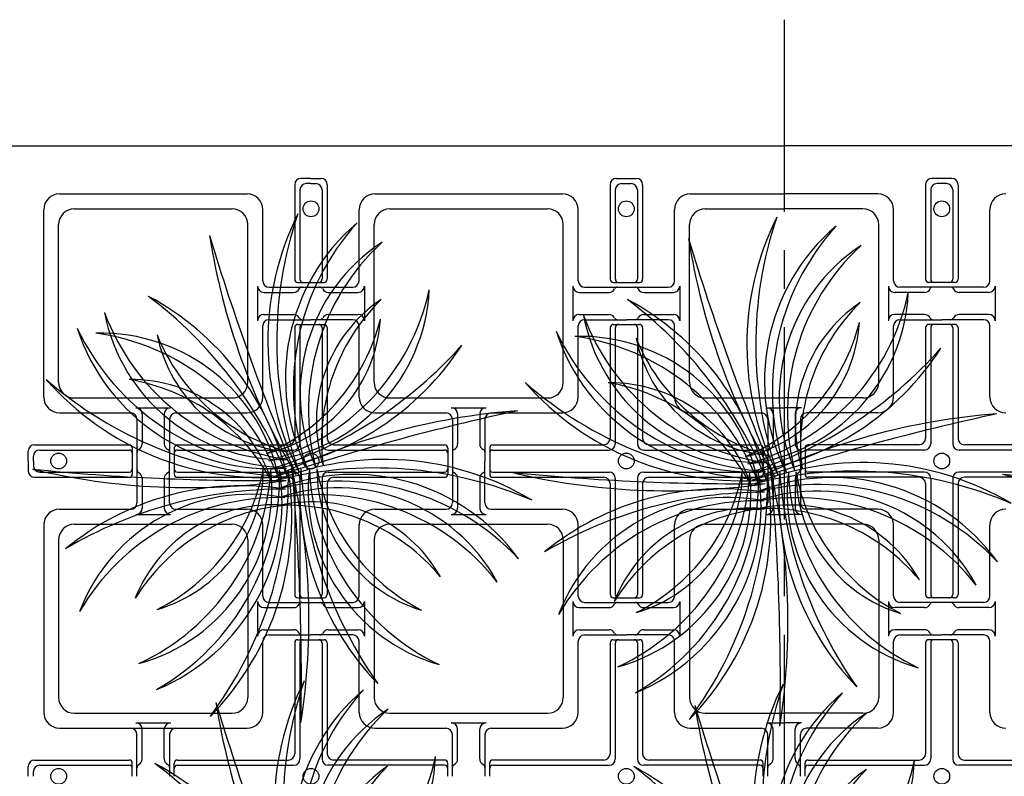
# Model space of a CAD drawing. Extents: x -610 to 2028, y -1058 to 423.
# Drawn here: x 927 to 1024, y -56 to 19 of the extents above; entities that cross this region are included whole.
import ezdxf

# ---------------------------------------------------------------- set-up
doc = ezdxf.new("R2010")
doc.units = 0
doc.header["$LTSCALE"] = 15.24
doc.header["$MEASUREMENT"] = 0
doc.linetypes.add('CENTER', pattern=[2, 1.25, -0.25, 0.25, -0.25])
doc.layers.add('___', color=7, linetype='CONTINUOUS')
doc.layers.add('B-20', color=7, linetype='CONTINUOUS')

msp = doc.modelspace()

# ---------------------------------------------------------------- linework, layer by layer
at = {"layer": '___', "color": 2}
for centre, radius, start, end in [((979.981, -13.372), 28.573, 153.66531, 206.91848), ((991.533, -13.314), 39.244, 161.24671, 199.33708), ((973.328, -16.948), 20.174, 130.41784, 206.81934), ((978.274, -17.943), 24.34, 137.7834, 199.45378), ((1027.441, -13.685), 28.573, 153.66531, 206.91848), ((1038.994, -13.626), 39.244, 161.24671, 199.33708), ((1020.788, -17.26), 20.174, 130.41784, 206.81934), ((1025.735, -18.256), 24.34, 137.7834, 199.45378), ((1163.341, 62.304), 227.238, 196.6549, 203.00577), ((1011.349, 7.493), 66.519, 188.92232, 210.73835), ((972.609, -18.534), 17.995, 123.33021, 203.78624), ((978.076, -20.147), 22.648, 132.68377, 194.43268), ((1210.801, 61.992), 227.238, 196.6549, 203.00577), ((1058.81, 7.181), 66.519, 188.92232, 210.73835), ((1020.07, -18.847), 17.995, 123.33021, 203.78624), ((1025.536, -20.46), 22.648, 132.68377, 194.43268), ((949.432, -7.278), 17.995, 276.60082, 357.05685), ((945.276, -3.379), 22.648, 285.95439, 347.70329), ((996.893, -7.591), 17.995, 276.60082, 357.05685), ((992.736, -3.691), 22.648, 285.95439, 347.70329), ((926.572, -33.124), 27.527, 13.35724, 61.79314), ((914.042, -42.764), 42.444, 22.14626, 53.00413), ((970.846, -21.275), 14.63, 124.107, 197.22931), ((976.434, -23.236), 19.705, 134.42065, 186.91566), ((974.033, -33.436), 27.527, 13.35724, 61.79314), ((961.503, -43.077), 42.444, 22.14626, 53.00413), ((1018.306, -21.588), 14.63, 124.107, 197.22931), ((1023.895, -23.548), 19.705, 134.42065, 186.91566), ((952.889, -7.035), 17.995, 190.93583, 271.39186), ((956.463, -2.596), 22.648, 200.28939, 262.0383), ((947.96, -10.186), 14.63, 283.15775, 356.28007), ((943.442, -6.357), 19.705, 293.47141, 345.96641), ((1000.35, -7.348), 17.995, 190.93583, 271.39186), ((1003.924, -2.908), 22.648, 200.28939, 262.0383), ((995.421, -10.499), 14.63, 283.15775, 356.28007), ((990.902, -6.67), 19.705, 293.47141, 345.96641), ((951.696, -5.767), 20.174, 198.02346, 274.42496), ((954.502, -1.572), 24.34, 205.38902, 267.05941), ((934.882, -30.507), 17.995, 11.16547, 91.6215), ((931.325, -34.96), 22.648, 20.51903, 82.26794), ((954.752, -9.71), 14.63, 191.71262, 264.83493), ((958.694, -5.29), 19.705, 202.02628, 254.52128), ((999.157, -6.079), 20.174, 198.02346, 274.42496), ((1001.962, -1.885), 24.34, 205.38902, 267.05941), ((982.342, -30.819), 17.995, 11.16547, 91.6215), ((978.786, -35.273), 22.648, 20.51903, 82.26794), ((1002.212, -10.023), 14.63, 191.71262, 264.83493), ((1006.154, -5.603), 19.705, 202.02628, 254.52128), ((947.485, 1.213), 27.527, 278.7926, 327.2285), ((938.872, 14.47), 42.444, 287.58162, 318.43948), ((994.946, 0.9), 27.527, 278.7926, 327.2285), ((986.333, 14.158), 42.444, 287.58162, 318.43948), ((950.925, 1.747), 28.573, 221.27094, 274.5241), ((955.272, 12.45), 39.244, 228.85233, 266.9427), ((937.898, -31.743), 14.63, 17.7224, 90.84471), ((934.44, -36.551), 19.705, 28.03605, 80.53105), ((998.386, 1.434), 28.573, 221.27094, 274.5241), ((1002.733, 12.138), 39.244, 228.85233, 266.9427), ((985.358, -32.055), 14.63, 17.7224, 90.84471), ((981.901, -36.864), 19.705, 28.03605, 80.53105), ((1023.767, -242.399), 227.238, 102.09025, 108.44113), ((981.226, -86.528), 66.519, 94.35767, 116.17371), ((1071.228, -242.712), 227.238, 102.09025, 108.44113), ((1028.687, -86.84), 66.519, 94.35767, 116.17371), ((962.923, -53.598), 28.573, 59.10067, 112.35383), ((1010.384, -53.91), 28.573, 59.10067, 112.35383), ((950.812, 200.11), 227.238, 264.26052, 270.61139), ((943.584, 38.699), 66.519, 256.52794, 278.34398), ((933.811, -27.93), 17.995, 285.50048, 5.95651), ((929.102, -24.721), 22.648, 294.85404, 356.60295), ((932.642, -29.22), 20.174, 292.58811, 8.98961), ((928.238, -26.758), 24.34, 299.95367, 1.62405), ((936.33, -25.861), 14.63, 286.27727, 359.39958), ((931.61, -22.283), 19.705, 296.59092, 349.08592), ((925.214, -30.587), 28.573, 315.83558, 9.08874), ((914.198, -27.105), 39.244, 323.41698, 1.50735), ((962.062, -65.119), 39.244, 66.68207, 104.77244), ((727.489, -46.486), 227.238, 358.82516, 5.17604), ((888.963, -40.845), 66.519, 351.09258, 12.90862), ((982.104, -28.137), 27.527, 175.52751, 223.96341), ((996.985, -22.796), 42.444, 184.31653, 215.17439), ((973.393, -28.084), 17.995, 173.33573, 253.79176), ((978.142, -24.933), 22.648, 182.68929, 244.4382), ((970.9, -25.984), 14.63, 179.89266, 253.01497), ((975.664, -22.465), 19.705, 190.20632, 242.70132), ((998.273, 199.797), 227.238, 264.26052, 270.61139), ((991.045, 38.386), 66.519, 256.52794, 278.34398), ((983.79, -26.173), 14.63, 286.27727, 359.39958), ((979.07, -22.596), 19.705, 296.59092, 349.08592), ((1009.523, -65.431), 39.244, 66.68207, 104.77244), ((774.949, -46.798), 227.238, 358.82516, 5.17604), ((936.423, -41.158), 66.519, 351.09258, 12.90862), ((1029.565, -28.45), 27.527, 175.52751, 223.96341), ((1044.445, -23.109), 42.444, 184.31653, 215.17439), ((1020.853, -28.397), 17.995, 173.33573, 253.79176), ((1025.603, -25.246), 22.648, 182.68929, 244.4382), ((1018.361, -26.297), 14.63, 179.89266, 253.01497), ((1023.124, -22.778), 19.705, 190.20632, 242.70132), ((959.889, -46.682), 20.174, 35.8532, 112.2547), ((958.502, -51.533), 24.34, 43.21876, 104.88914), ((981.272, -28.242), 17.995, 285.50048, 5.95651), ((976.562, -25.033), 22.648, 294.85404, 356.60295), ((980.102, -29.533), 20.174, 292.58811, 8.98961), ((975.698, -27.07), 24.34, 299.95367, 1.62405), ((972.674, -30.899), 28.573, 315.83558, 9.08874), ((961.658, -27.418), 39.244, 323.41698, 1.50735), ((1007.349, -46.994), 20.174, 35.8532, 112.2547), ((1046.915, 199.606), 227.238, 264.26052, 270.61139), ((1039.687, 38.195), 66.519, 256.52794, 278.34398), ((948.839, -55.159), 27.527, 80.96287, 129.39876), ((952.979, -70.417), 42.444, 89.75188, 120.60975), ((958.364, -45.839), 17.995, 28.76557, 109.2216), ((996.3, -55.471), 27.527, 80.96287, 129.39876), ((1000.44, -70.729), 42.444, 89.75188, 120.60975), ((1005.963, -51.846), 24.34, 43.21876, 104.88914), ((1005.825, -46.152), 17.995, 28.76557, 109.2216), ((949.585, -46.479), 17.995, 78.77109, 159.22712), ((952.348, -51.464), 22.648, 88.12465, 149.87356), ((956.321, -51.16), 22.648, 38.11913, 99.86804), ((955.772, -43.863), 14.63, 29.54236, 102.66467), ((997.046, -46.791), 17.995, 78.77109, 159.22712), ((999.809, -51.776), 22.648, 88.12465, 149.87356), ((1003.782, -51.472), 22.648, 38.11913, 99.86804), ((951.877, -44.161), 14.63, 85.32802, 158.45033), ((955.006, -49.19), 19.705, 95.64167, 148.13668), ((953.373, -49.278), 19.705, 39.85601, 92.35101), ((999.338, -44.474), 14.63, 85.32802, 158.45033), ((1002.467, -49.503), 19.705, 95.64167, 148.13668), ((1003.233, -44.175), 14.63, 29.54236, 102.66467), ((1000.834, -49.59), 19.705, 39.85601, 92.35101), ((980.604, -59.659), 28.573, 153.66531, 206.91848), ((992.156, -59.6), 39.244, 161.24671, 199.33708), ((1028.064, -59.971), 28.573, 153.66531, 206.91848), ((1039.617, -59.912), 39.244, 161.24671, 199.33708), ((973.951, -63.234), 20.174, 130.41784, 206.81934), ((978.898, -64.23), 24.34, 137.7834, 199.45378), ((1021.412, -63.547), 20.174, 130.41784, 206.81934), ((1026.358, -64.542), 24.34, 137.7834, 199.45378), ((1163.964, 16.018), 227.238, 196.6549, 203.00577), ((1011.972, -38.793), 66.519, 188.92232, 210.73835), ((1211.424, 15.705), 227.238, 196.6549, 203.00577), ((1059.433, -39.106), 66.519, 188.92232, 210.73835), ((973.232, -64.821), 17.995, 123.33021, 203.78624), ((978.699, -66.434), 22.648, 132.68377, 194.43268), ((1020.693, -65.133), 17.995, 123.33021, 203.78624), ((1026.159, -66.746), 22.648, 132.68377, 194.43268), ((950.056, -53.565), 17.995, 276.60082, 357.05685), ((945.899, -49.665), 22.648, 285.95439, 347.70329), ((927.195, -79.41), 27.527, 13.35724, 61.79314), ((914.665, -89.051), 42.444, 22.14626, 53.00413), ((971.469, -67.562), 14.63, 124.107, 197.22931), ((977.057, -69.522), 19.705, 134.42065, 186.91566), ((974.656, -79.723), 27.527, 13.35724, 61.79314), ((962.126, -89.363), 42.444, 22.14626, 53.00413), ((997.516, -53.877), 17.995, 276.60082, 357.05685), ((993.359, -49.978), 22.648, 285.95439, 347.70329), ((1018.929, -67.874), 14.63, 124.107, 197.22931), ((1024.518, -69.835), 19.705, 134.42065, 186.91566)]:
    msp.add_arc(centre, radius, start, end, dxfattribs=at)
at = {"layer": 'B-20', "color": 3, "linetype": 'CENTER'}
msp.add_line((1002.555, 18.562), (1002.555, -327.004), dxfattribs=at)
at = {"layer": 'B-20', "color": 4, "linetype": 'Continuous'}
for p, q in [((925.055, 6.062), (1002.555, 6.062)), ((1080.055, 6.062), (1002.555, 6.062)), ((954.068, 2.205), (954.068, -7.17)), ((955.68, 2.83), (954.693, 2.83)), ((955.68, 2.312), (955.211, 2.312)), ((955.68, 2.83), (956.667, 2.83)), ((955.68, 2.312), (956.149, 2.312)), ((957.292, 2.205), (957.292, -7.17)), ((985.318, 2.205), (985.318, -7.17)), ((985.943, 2.83), (986.93, 2.83)), ((986.461, 2.312), (986.93, 2.312)), ((986.93, 2.83), (987.917, 2.83)), ((986.93, 2.312), (987.399, 2.312)), ((988.542, 2.205), (988.542, -7.17)), ((1016.568, 2.205), (1016.568, -7.17)), ((1018.18, 2.83), (1017.193, 2.83)), ((1018.18, 2.312), (1017.711, 2.312)), ((1019.167, 2.83), (1018.18, 2.83)), ((1018.649, 2.312), (1018.18, 2.312)), ((1019.792, 2.205), (1019.792, -7.17)), ((930.765, 1.289), (949.345, 1.289)), ((954.586, 1.687), (954.586, -7.17)), ((956.774, 1.687), (956.774, -7.17)), ((962.015, 1.289), (980.595, 1.289)), ((985.836, 1.687), (985.836, -7.17)), ((988.024, 1.687), (988.024, -7.17)), ((993.265, 1.289), (1002.555, 1.289)), ((1011.845, 1.289), (1002.555, 1.289)), ((1017.086, 1.687), (1017.086, -7.17)), ((1019.274, 1.687), (1019.274, -7.17)), ((929.203, -18.853), (929.203, -0.274)), ((932.243, -0.188), (947.868, -0.188)), ((950.907, -7.327), (950.907, -0.274)), ((960.453, -7.327), (960.453, -0.274)), ((963.493, -0.188), (979.118, -0.188)), ((982.157, -7.327), (982.157, -0.274)), ((991.703, -7.327), (991.703, -0.274)), ((994.743, -0.188), (1002.555, -0.188)), ((1010.368, -0.188), (1002.555, -0.188)), ((1013.407, -7.327), (1013.407, -0.274)), ((1022.953, -7.327), (1022.953, -0.274)), ((930.68, -17.376), (930.68, -1.751)), ((949.43, -17.376), (949.43, -1.751)), ((961.93, -17.376), (961.93, -1.751)), ((980.68, -17.376), (980.68, -1.751)), ((993.18, -17.376), (993.18, -1.751)), ((1011.93, -17.376), (1011.93, -1.751)), ((954.381, -7.483), (955.68, -7.483)), ((955.68, -7.483), (956.979, -7.483)), ((985.631, -7.483), (986.93, -7.483)), ((986.93, -7.483), (988.229, -7.483)), ((1018.18, -7.483), (1016.881, -7.483)), ((1019.479, -7.483), (1018.18, -7.483)), ((950.389, -7.845), (950.389, -11.282)), ((951.014, -8.47), (953.961, -8.47)), ((951.532, -7.952), (955.68, -7.952)), ((955.68, -7.952), (959.828, -7.952)), ((957.399, -8.47), (960.346, -8.47)), ((960.971, -7.845), (960.971, -11.282)), ((981.639, -7.845), (981.639, -11.282)), ((982.264, -8.47), (985.211, -8.47)), ((982.782, -7.952), (986.93, -7.952)), ((986.93, -7.952), (991.078, -7.952)), ((988.649, -8.47), (991.596, -8.47)), ((992.221, -7.845), (992.221, -11.282)), ((1012.889, -7.845), (1012.889, -11.282)), ((1016.461, -8.47), (1013.514, -8.47)), ((1018.18, -7.952), (1014.032, -7.952)), ((1022.328, -7.952), (1018.18, -7.952)), ((1022.846, -8.47), (1019.899, -8.47)), ((1023.471, -7.845), (1023.471, -11.282)), ((951.014, -10.657), (953.961, -10.657)), ((957.399, -10.657), (960.346, -10.657)), ((982.264, -10.657), (985.211, -10.657)), ((988.649, -10.657), (991.596, -10.657)), ((1016.461, -10.657), (1013.514, -10.657)), ((1022.846, -10.657), (1019.899, -10.657)), ((951.532, -11.175), (955.68, -11.175)), ((954.381, -11.644), (955.68, -11.644)), ((959.828, -11.175), (955.68, -11.175)), ((955.68, -11.644), (956.979, -11.644)), ((982.782, -11.175), (986.93, -11.175)), ((985.631, -11.644), (986.93, -11.644)), ((991.078, -11.175), (986.93, -11.175)), ((986.93, -11.644), (988.229, -11.644)), ((1014.032, -11.175), (1018.18, -11.175)), ((1018.18, -11.644), (1016.881, -11.644)), ((1022.328, -11.175), (1018.18, -11.175)), ((1019.479, -11.644), (1018.18, -11.644)), ((950.907, -18.853), (950.907, -11.8)), ((954.068, -11.956), (954.068, -22.952)), ((954.586, -11.956), (954.586, -23.47)), ((956.774, -11.956), (956.774, -23.47)), ((957.292, -11.956), (957.292, -22.952)), ((960.453, -18.853), (960.453, -11.8)), ((982.157, -18.853), (982.157, -11.8)), ((985.318, -11.956), (985.318, -22.952)), ((985.836, -11.956), (985.836, -23.47)), ((988.024, -11.956), (988.024, -23.47)), ((988.542, -11.956), (988.542, -22.952)), ((991.703, -18.853), (991.703, -11.8)), ((1013.407, -18.853), (1013.407, -11.8)), ((1016.568, -11.956), (1016.568, -22.952)), ((1017.086, -11.956), (1017.086, -23.47)), ((1019.274, -11.956), (1019.274, -23.47)), ((1019.792, -11.956), (1019.792, -22.952)), ((1022.953, -18.853), (1022.953, -11.8)), ((932.243, -18.938), (947.868, -18.938)), ((963.493, -18.938), (979.118, -18.938)), ((994.743, -18.938), (1002.555, -18.938)), ((1010.368, -18.938), (1002.555, -18.938)), ((930.765, -20.416), (937.818, -20.416)), ((938.336, -19.898), (941.774, -19.898)), ((942.292, -20.416), (949.345, -20.416)), ((962.015, -20.416), (969.068, -20.416)), ((969.586, -19.898), (973.024, -19.898)), ((973.542, -20.416), (980.595, -20.416)), ((993.265, -20.416), (1000.318, -20.416)), ((1000.836, -19.898), (1002.555, -19.898)), ((1004.274, -19.898), (1002.555, -19.898)), ((1011.845, -20.416), (1004.792, -20.416)), ((938.443, -21.041), (938.443, -25.188)), ((938.961, -20.523), (938.961, -23.47)), ((941.149, -20.523), (941.149, -23.47)), ((941.667, -21.041), (941.667, -25.188)), ((969.693, -21.041), (969.693, -25.188)), ((970.211, -20.523), (970.211, -23.47)), ((972.399, -20.523), (972.399, -23.47)), ((972.917, -21.041), (972.917, -25.188)), ((1000.943, -21.041), (1000.943, -25.188)), ((1001.461, -20.523), (1001.461, -23.47)), ((1003.649, -20.523), (1003.649, -23.47)), ((1004.167, -21.041), (1004.167, -25.188)), ((927.662, -25.188), (927.662, -24.202)), ((928.287, -23.577), (937.662, -23.577)), ((928.805, -24.095), (937.662, -24.095)), ((937.975, -23.889), (937.975, -25.188)), ((942.136, -23.889), (942.136, -25.188)), ((942.448, -23.577), (953.443, -23.577)), ((942.448, -24.095), (953.961, -24.095)), ((957.399, -24.095), (968.912, -24.095)), ((957.917, -23.577), (968.912, -23.577)), ((969.225, -23.889), (969.225, -25.188)), ((973.386, -23.889), (973.386, -25.188)), ((973.698, -23.577), (984.693, -23.577)), ((973.698, -24.095), (985.211, -24.095)), ((988.649, -24.095), (1000.162, -24.095)), ((989.167, -23.577), (1000.162, -23.577)), ((1000.475, -23.889), (1000.475, -25.188)), ((1004.636, -23.889), (1004.636, -25.188)), ((1015.943, -23.577), (1004.948, -23.577)), ((1016.461, -24.095), (1004.948, -24.095)), ((1031.412, -24.095), (1019.899, -24.095)), ((1031.412, -23.577), (1020.417, -23.577)), ((927.662, -25.188), (927.662, -26.175)), ((928.18, -25.188), (928.18, -24.72)), ((928.18, -25.188), (928.18, -25.657)), ((937.975, -25.188), (937.975, -26.488)), ((938.443, -25.188), (938.443, -29.336)), ((941.667, -29.336), (941.667, -25.188)), ((942.136, -25.188), (942.136, -26.488)), ((969.225, -25.188), (969.225, -26.488)), ((969.693, -25.188), (969.693, -29.336)), ((972.917, -29.336), (972.917, -25.188)), ((973.386, -25.188), (973.386, -26.488)), ((1000.475, -25.188), (1000.475, -26.488)), ((1000.943, -25.188), (1000.943, -29.336)), ((1004.167, -25.188), (1004.167, -29.336)), ((1004.636, -25.188), (1004.636, -26.488)), ((928.805, -26.282), (937.662, -26.282)), ((942.448, -26.282), (953.961, -26.282)), ((957.399, -26.282), (968.912, -26.282)), ((973.698, -26.282), (985.211, -26.282)), ((988.649, -26.282), (1000.162, -26.282)), ((1016.461, -26.282), (1004.948, -26.282)), ((1031.412, -26.282), (1019.899, -26.282)), ((928.287, -26.8), (937.662, -26.8)), ((938.961, -26.907), (938.961, -29.854)), ((941.149, -26.907), (941.149, -29.854)), ((942.448, -26.8), (953.443, -26.8)), ((954.586, -26.907), (954.586, -38.42)), ((956.774, -26.907), (956.774, -38.42)), ((957.917, -26.8), (968.912, -26.8)), ((970.211, -26.907), (970.211, -29.854)), ((972.399, -26.907), (972.399, -29.854)), ((973.698, -26.8), (984.693, -26.8)), ((985.836, -26.907), (985.836, -38.42)), ((988.024, -26.907), (988.024, -38.42)), ((989.167, -26.8), (1000.162, -26.8)), ((1001.461, -26.907), (1001.461, -29.854)), ((1003.649, -26.907), (1003.649, -29.854)), ((1015.943, -26.8), (1004.948, -26.8)), ((1017.086, -26.907), (1017.086, -38.42)), ((1019.274, -26.907), (1019.274, -38.42)), ((1031.412, -26.8), (1020.417, -26.8)), ((954.068, -27.425), (954.068, -38.42)), ((957.292, -27.425), (957.292, -38.42)), ((985.318, -27.425), (985.318, -38.42)), ((988.542, -27.425), (988.542, -38.42)), ((1016.568, -27.425), (1016.568, -38.42)), ((1019.792, -27.425), (1019.792, -38.42)), ((930.765, -29.961), (937.818, -29.961)), ((942.292, -29.961), (949.345, -29.961)), ((962.015, -29.961), (969.068, -29.961)), ((973.542, -29.961), (980.595, -29.961)), ((993.265, -29.961), (1000.318, -29.961)), ((1011.845, -29.961), (1004.792, -29.961)), ((938.336, -30.479), (941.774, -30.479)), ((969.586, -30.479), (973.024, -30.479)), ((1000.836, -30.479), (1002.555, -30.479)), ((1004.274, -30.479), (1002.555, -30.479)), ((929.203, -31.524), (929.203, -40.813)), ((932.243, -31.438), (947.868, -31.438)), ((950.907, -38.577), (950.907, -31.524)), ((960.453, -38.577), (960.453, -31.524)), ((963.493, -31.438), (979.118, -31.438)), ((982.157, -38.577), (982.157, -31.524)), ((991.703, -38.577), (991.703, -31.524)), ((994.743, -31.438), (1002.555, -31.438)), ((1010.368, -31.438), (1002.555, -31.438)), ((1013.407, -38.577), (1013.407, -31.524)), ((1022.953, -38.577), (1022.953, -31.524)), ((930.68, -33.001), (930.68, -40.813)), ((949.43, -33.001), (949.43, -40.813)), ((961.93, -33.001), (961.93, -40.813)), ((980.68, -33.001), (980.68, -40.813)), ((993.18, -33.001), (993.18, -40.813)), ((1011.93, -33.001), (1011.93, -40.813)), ((954.381, -38.733), (955.68, -38.733)), ((955.68, -38.733), (956.979, -38.733)), ((985.631, -38.733), (986.93, -38.733)), ((986.93, -38.733), (988.229, -38.733)), ((1018.18, -38.733), (1016.881, -38.733)), ((1019.479, -38.733), (1018.18, -38.733)), ((950.389, -39.095), (950.389, -40.813)), ((951.014, -39.72), (953.961, -39.72)), ((951.532, -39.202), (955.68, -39.202)), ((955.68, -39.202), (959.828, -39.202)), ((957.399, -39.72), (960.346, -39.72)), ((960.971, -39.095), (960.971, -40.813)), ((981.639, -39.095), (981.639, -40.813)), ((982.264, -39.72), (985.211, -39.72)), ((982.782, -39.202), (986.93, -39.202)), ((986.93, -39.202), (991.078, -39.202)), ((988.649, -39.72), (991.596, -39.72)), ((992.221, -39.095), (992.221, -40.813)), ((1012.889, -39.095), (1012.889, -40.813)), ((1016.461, -39.72), (1013.514, -39.72)), ((1018.18, -39.202), (1014.032, -39.202)), ((1022.328, -39.202), (1018.18, -39.202)), ((1022.846, -39.72), (1019.899, -39.72)), ((1023.471, -39.095), (1023.471, -40.813)), ((929.203, -40.813), (929.203, -50.103)), ((930.68, -40.813), (930.68, -48.626)), ((949.43, -40.813), (949.43, -48.626)), ((950.389, -40.813), (950.389, -42.532)), ((960.971, -40.813), (960.971, -42.532)), ((961.93, -40.813), (961.93, -48.626)), ((980.68, -40.813), (980.68, -48.626)), ((981.639, -40.813), (981.639, -42.532)), ((992.221, -40.813), (992.221, -42.532)), ((993.18, -40.813), (993.18, -48.626)), ((1011.93, -40.813), (1011.93, -48.626)), ((1012.889, -40.813), (1012.889, -42.532)), ((1023.471, -40.813), (1023.471, -42.532)), ((951.014, -41.907), (953.961, -41.907)), ((957.399, -41.907), (960.346, -41.907)), ((982.264, -41.907), (985.211, -41.907)), ((988.649, -41.907), (991.596, -41.907)), ((1016.461, -41.907), (1013.514, -41.907)), ((1022.846, -41.907), (1019.899, -41.907)), ((951.532, -42.425), (955.68, -42.425)), ((954.381, -42.894), (955.68, -42.894)), ((959.828, -42.425), (955.68, -42.425)), ((955.68, -42.894), (956.979, -42.894)), ((982.782, -42.425), (986.93, -42.425)), ((985.631, -42.894), (986.93, -42.894)), ((991.078, -42.425), (986.93, -42.425)), ((986.93, -42.894), (988.229, -42.894)), ((1014.032, -42.425), (1018.18, -42.425)), ((1018.18, -42.894), (1016.881, -42.894)), ((1022.328, -42.425), (1018.18, -42.425)), ((1019.479, -42.894), (1018.18, -42.894)), ((950.907, -50.103), (950.907, -43.05)), ((954.068, -43.206), (954.068, -54.202)), ((954.586, -43.206), (954.586, -54.72)), ((956.774, -43.206), (956.774, -54.72)), ((957.292, -43.206), (957.292, -54.202)), ((960.453, -50.103), (960.453, -43.05)), ((982.157, -50.103), (982.157, -43.05)), ((985.318, -43.206), (985.318, -54.202)), ((985.836, -43.206), (985.836, -54.72)), ((988.024, -43.206), (988.024, -54.72)), ((988.542, -43.206), (988.542, -54.202)), ((991.703, -50.103), (991.703, -43.05)), ((1013.407, -50.103), (1013.407, -43.05)), ((1016.568, -43.206), (1016.568, -54.202)), ((1017.086, -43.206), (1017.086, -54.72)), ((1019.274, -43.206), (1019.274, -54.72)), ((1019.792, -43.206), (1019.792, -54.202)), ((1022.953, -50.103), (1022.953, -43.05)), ((932.243, -50.188), (947.868, -50.188)), ((963.493, -50.188), (979.118, -50.188)), ((994.743, -50.188), (1002.555, -50.188)), ((1010.368, -50.188), (1002.555, -50.188)), ((930.765, -51.666), (949.345, -51.666)), ((938.336, -51.148), (941.774, -51.148)), ((962.015, -51.666), (969.068, -51.666)), ((969.586, -51.148), (973.024, -51.148)), ((973.542, -51.666), (980.595, -51.666)), ((993.265, -51.666), (1000.318, -51.666)), ((1000.836, -51.148), (1002.555, -51.148)), ((1004.274, -51.148), (1002.555, -51.148)), ((1011.845, -51.666), (1004.792, -51.666)), ((938.443, -56.438), (938.443, -52.291)), ((938.961, -54.72), (938.961, -51.773)), ((941.149, -54.72), (941.149, -51.773)), ((941.667, -52.291), (941.667, -56.438)), ((969.693, -56.438), (969.693, -52.291)), ((970.211, -54.72), (970.211, -51.773)), ((972.399, -54.72), (972.399, -51.773)), ((972.917, -52.291), (972.917, -56.438)), ((1000.943, -56.438), (1000.943, -52.291)), ((1001.461, -54.72), (1001.461, -51.773)), ((1003.649, -54.72), (1003.649, -51.773)), ((1004.167, -56.438), (1004.167, -52.291)), ((927.662, -56.438), (927.662, -55.452)), ((928.287, -54.827), (937.662, -54.827)), ((928.805, -55.345), (937.662, -55.345)), ((937.975, -56.438), (937.975, -55.139)), ((942.136, -56.438), (942.136, -55.139)), ((942.448, -54.827), (953.443, -54.827)), ((942.448, -55.345), (953.961, -55.345)), ((968.912, -55.345), (957.399, -55.345)), ((968.912, -54.827), (957.917, -54.827)), ((969.225, -56.438), (969.225, -55.139)), ((973.386, -56.438), (973.386, -55.139)), ((984.693, -54.827), (973.698, -54.827)), ((973.698, -55.345), (985.211, -55.345)), ((1000.162, -55.345), (988.649, -55.345)), ((1000.162, -54.827), (989.167, -54.827)), ((1000.475, -56.438), (1000.475, -55.139)), ((1004.636, -56.438), (1004.636, -55.139)), ((1004.948, -54.827), (1015.943, -54.827)), ((1004.948, -55.345), (1016.461, -55.345)), ((1031.412, -55.345), (1019.899, -55.345)), ((1020.417, -54.827), (1031.412, -54.827)), ((928.18, -56.438), (928.18, -55.97))]:
    msp.add_line(p, q, dxfattribs=at)
for centre in [(955.68, -0.188), (986.93, -0.188), (1018.18, -0.188), (930.68, -25.188), (955.68, -25.188), (986.93, -25.188), (1018.18, -25.188), (930.68, -56.438), (955.68, -56.438), (986.93, -56.438), (1018.18, -56.438)]:
    msp.add_circle(centre, 0.781, dxfattribs=at)
for centre, radius, start, end in [((954.693, 2.205), 0.625, 90, 180), ((955.211, 1.687), 0.625, 90, 180), ((956.149, 1.687), 0.625, 0, 90), ((956.667, 2.205), 0.625, 0, 90), ((985.943, 2.205), 0.625, 90, 180), ((986.461, 1.687), 0.625, 90, 180), ((987.399, 1.687), 0.625, 0, 90), ((987.917, 2.205), 0.625, 0, 90), ((1017.193, 2.205), 0.625, 90, 180), ((1017.711, 1.687), 0.625, 90, 180), ((1018.649, 1.687), 0.625, 360, 90), ((1019.167, 2.205), 0.625, 360, 90), ((930.765, -0.274), 1.562, 90, 180), ((949.345, -0.274), 1.562, 0, 90), ((962.015, -0.274), 1.562, 90, 180), ((980.595, -0.274), 1.562, 0, 90), ((993.265, -0.274), 1.562, 90, 180), ((1011.845, -0.274), 1.562, 360, 90), ((1024.515, -0.274), 1.562, 90, 180), ((932.243, -1.751), 1.562, 90, 180), ((947.868, -1.751), 1.562, 0, 90), ((963.493, -1.751), 1.562, 90, 180), ((979.118, -1.751), 1.562, 0, 90), ((994.743, -1.751), 1.562, 90, 180), ((1010.368, -1.751), 1.562, 360, 90), ((951.532, -7.327), 0.625, 180, 270), ((954.381, -7.17), 0.312, 180, 270), ((954.899, -7.17), 0.312, 180, 270), ((956.461, -7.17), 0.312, 270, 0), ((956.979, -7.17), 0.312, 270, 0), ((959.828, -7.327), 0.625, 270, 0), ((982.782, -7.327), 0.625, 180, 270), ((985.631, -7.17), 0.312, 180, 270), ((986.149, -7.17), 0.312, 180, 270), ((987.711, -7.17), 0.312, 270, 0), ((988.229, -7.17), 0.312, 270, 0), ((991.078, -7.327), 0.625, 270, 0), ((1014.032, -7.327), 0.625, 180, 270), ((1016.881, -7.17), 0.312, 180, 270), ((1017.399, -7.17), 0.312, 180, 270), ((1018.961, -7.17), 0.312, 270, 360), ((1019.479, -7.17), 0.312, 270, 360), ((1022.328, -7.327), 0.625, 270, 360), ((951.014, -7.845), 0.625, 180, 270), ((953.961, -7.845), 0.625, 270, 333.41856), ((954.8, -8.264), 0.312, 90, 153.41856), ((956.56, -8.264), 0.312, 26.58144, 90), ((957.399, -7.845), 0.625, 206.58144, 270), ((960.346, -7.845), 0.625, 270, 0), ((982.264, -7.845), 0.625, 180, 270), ((985.211, -7.845), 0.625, 270, 333.41856), ((986.05, -8.264), 0.312, 90, 153.41856), ((987.81, -8.264), 0.312, 26.58144, 90), ((988.649, -7.845), 0.625, 206.58144, 270), ((991.596, -7.845), 0.625, 270, 0), ((1013.514, -7.845), 0.625, 180, 270), ((1016.461, -7.845), 0.625, 270, 333.41856), ((1017.3, -8.264), 0.312, 90, 153.41856), ((1019.06, -8.264), 0.312, 26.58144, 90), ((1019.899, -7.845), 0.625, 206.58144, 270), ((1022.846, -7.845), 0.625, 270, 360), ((951.014, -11.282), 0.625, 90, 180), ((953.961, -11.282), 0.625, 26.58144, 90), ((957.399, -11.282), 0.625, 90, 153.41856), ((960.346, -11.282), 0.625, 0, 90), ((982.264, -11.282), 0.625, 90, 180), ((985.211, -11.282), 0.625, 26.58144, 90), ((988.649, -11.282), 0.625, 90, 153.41856), ((991.596, -11.282), 0.625, 0, 90), ((1013.514, -11.282), 0.625, 90, 180), ((1016.461, -11.282), 0.625, 26.58144, 90), ((1019.899, -11.282), 0.625, 90, 153.41856), ((1022.846, -11.282), 0.625, 360, 90), ((951.532, -11.8), 0.625, 90, 180), ((954.381, -11.956), 0.312, 90, 180), ((954.8, -10.863), 0.312, 206.58144, 270), ((954.899, -11.956), 0.312, 90, 180), ((956.461, -11.956), 0.312, 0, 90), ((956.56, -10.863), 0.312, 270, 333.41856), ((956.979, -11.956), 0.312, 0, 90), ((959.828, -11.8), 0.625, 0, 90), ((982.782, -11.8), 0.625, 90, 180), ((985.631, -11.956), 0.312, 90, 180), ((986.05, -10.863), 0.312, 206.58144, 270), ((986.149, -11.956), 0.312, 90, 180), ((987.711, -11.956), 0.312, 0, 90), ((987.81, -10.863), 0.312, 270, 333.41856), ((988.229, -11.956), 0.312, 0, 90), ((991.078, -11.8), 0.625, 0, 90), ((1014.032, -11.8), 0.625, 90, 180), ((1016.881, -11.956), 0.312, 90, 180), ((1017.3, -10.863), 0.312, 206.58144, 270), ((1017.399, -11.956), 0.312, 90, 180), ((1018.961, -11.956), 0.312, 360, 90), ((1019.06, -10.863), 0.312, 270, 333.41856), ((1019.479, -11.956), 0.312, 360, 90), ((1022.328, -11.8), 0.625, 360, 90), ((932.243, -17.376), 1.562, 180, 270), ((947.868, -17.376), 1.562, 270, 0), ((963.493, -17.376), 1.562, 180, 270), ((979.118, -17.376), 1.562, 270, 0), ((994.743, -17.376), 1.562, 180, 270), ((1010.368, -17.376), 1.562, 270, 360), ((930.765, -18.853), 1.562, 180, 270), ((949.345, -18.853), 1.562, 270, 0), ((962.015, -18.853), 1.562, 180, 270), ((980.595, -18.853), 1.562, 270, 0), ((993.265, -18.853), 1.562, 180, 270), ((1011.845, -18.853), 1.562, 270, 360), ((1024.515, -18.853), 1.562, 180, 270), ((937.818, -21.041), 0.625, 0, 90), ((938.336, -20.523), 0.625, 0, 90), ((941.774, -20.523), 0.625, 90, 180), ((942.292, -21.041), 0.625, 90, 180), ((969.068, -21.041), 0.625, 0, 90), ((969.586, -20.523), 0.625, 0, 90), ((973.024, -20.523), 0.625, 90, 180), ((973.542, -21.041), 0.625, 90, 180), ((1000.318, -21.041), 0.625, 0, 90), ((1000.836, -20.523), 0.625, 0, 90), ((1004.274, -20.523), 0.625, 90, 180), ((1004.792, -21.041), 0.625, 90, 180), ((953.443, -22.952), 0.625, 270, 0), ((957.917, -22.952), 0.625, 180, 270), ((984.693, -22.952), 0.625, 270, 0), ((989.167, -22.952), 0.625, 180, 270), ((1015.943, -22.952), 0.625, 270, 360), ((1020.417, -22.952), 0.625, 180, 270), ((928.287, -24.202), 0.625, 90, 180), ((928.805, -24.72), 0.625, 90, 180), ((937.662, -23.889), 0.312, 0, 90), ((937.662, -24.407), 0.312, 0, 90), ((938.756, -24.308), 0.312, 116.58144, 180), ((938.336, -23.47), 0.625, 296.58144, 0), ((941.774, -23.47), 0.625, 180, 243.41856), ((941.354, -24.308), 0.312, 0, 63.41856), ((942.448, -23.889), 0.312, 90, 180), ((942.448, -24.407), 0.312, 90, 180), ((953.961, -23.47), 0.625, 270, 0), ((957.399, -23.47), 0.625, 180, 270), ((968.912, -23.889), 0.312, 0, 90), ((968.912, -24.407), 0.312, 0, 90), ((970.006, -24.308), 0.312, 116.58144, 180), ((969.586, -23.47), 0.625, 296.58144, 0), ((973.024, -23.47), 0.625, 180, 243.41856), ((972.604, -24.308), 0.312, 0, 63.41856), ((973.698, -23.889), 0.312, 90, 180), ((973.698, -24.407), 0.312, 90, 180), ((985.211, -23.47), 0.625, 270, 0), ((988.649, -23.47), 0.625, 180, 270), ((1000.162, -23.889), 0.312, 0, 90), ((1000.162, -24.407), 0.312, 0, 90), ((1001.256, -24.308), 0.312, 116.58144, 180), ((1000.836, -23.47), 0.625, 296.58144, 0), ((1004.274, -23.47), 0.625, 180, 243.41856), ((1003.854, -24.308), 0.312, 360, 63.41856), ((1004.948, -23.889), 0.312, 90, 180), ((1004.948, -24.407), 0.312, 90, 180), ((1016.461, -23.47), 0.625, 270, 360), ((1019.899, -23.47), 0.625, 180, 270), ((928.287, -26.175), 0.625, 180, 270), ((928.805, -25.657), 0.625, 180, 270), ((937.662, -25.97), 0.312, 270, 0), ((938.756, -26.069), 0.312, 180, 243.41856), ((941.354, -26.069), 0.312, 296.58144, 0), ((942.448, -25.97), 0.312, 180, 270), ((953.961, -26.907), 0.625, 0, 90), ((957.399, -26.907), 0.625, 90, 180), ((968.912, -25.97), 0.312, 270, 0), ((970.006, -26.069), 0.312, 180, 243.41856), ((972.604, -26.069), 0.312, 296.58144, 0), ((973.698, -25.97), 0.312, 180, 270), ((985.211, -26.907), 0.625, 0, 90), ((988.649, -26.907), 0.625, 90, 180), ((1000.162, -25.97), 0.312, 270, 0), ((1001.256, -26.069), 0.312, 180, 243.41856), ((1003.854, -26.069), 0.312, 296.58144, 360), ((1004.948, -25.97), 0.312, 180, 270), ((1016.461, -26.907), 0.625, 360, 90), ((1019.899, -26.907), 0.625, 90, 180), ((937.662, -26.488), 0.312, 270, 0), ((938.336, -26.907), 0.625, 0, 63.41856), ((941.774, -26.907), 0.625, 116.58144, 180), ((942.448, -26.488), 0.312, 180, 270), ((953.443, -27.425), 0.625, 0, 90), ((957.917, -27.425), 0.625, 90, 180), ((968.912, -26.488), 0.312, 270, 0), ((969.586, -26.907), 0.625, 0, 63.41856), ((973.024, -26.907), 0.625, 116.58144, 180), ((973.698, -26.488), 0.312, 180, 270), ((984.693, -27.425), 0.625, 0, 90), ((989.167, -27.425), 0.625, 90, 180), ((1000.162, -26.488), 0.312, 270, 0), ((1000.836, -26.907), 0.625, 0, 63.41856), ((1004.274, -26.907), 0.625, 116.58144, 180), ((1004.948, -26.488), 0.312, 180, 270), ((1015.943, -27.425), 0.625, 360, 90), ((1020.417, -27.425), 0.625, 90, 180), ((930.765, -31.524), 1.562, 90, 180), ((937.818, -29.336), 0.625, 270, 0), ((938.336, -29.854), 0.625, 270, 0), ((941.774, -29.854), 0.625, 180, 270), ((942.292, -29.336), 0.625, 180, 270), ((949.345, -31.524), 1.562, 0, 90), ((962.015, -31.524), 1.562, 90, 180), ((969.068, -29.336), 0.625, 270, 0), ((969.586, -29.854), 0.625, 270, 0), ((973.024, -29.854), 0.625, 180, 270), ((973.542, -29.336), 0.625, 180, 270), ((980.595, -31.524), 1.562, 0, 90), ((993.265, -31.524), 1.562, 90, 180), ((1000.318, -29.336), 0.625, 270, 0), ((1000.836, -29.854), 0.625, 270, 0), ((1004.274, -29.854), 0.625, 180, 270), ((1004.792, -29.336), 0.625, 180, 270), ((1011.845, -31.524), 1.562, 360, 90), ((1024.515, -31.524), 1.562, 90, 180), ((932.243, -33.001), 1.562, 90, 180), ((947.868, -33.001), 1.562, 0, 90), ((963.493, -33.001), 1.562, 90, 180), ((979.118, -33.001), 1.562, 0, 90), ((994.743, -33.001), 1.562, 90, 180), ((1010.368, -33.001), 1.562, 360, 90), ((951.532, -38.577), 0.625, 180, 270), ((954.381, -38.42), 0.312, 180, 270), ((954.899, -38.42), 0.312, 180, 270), ((956.461, -38.42), 0.312, 270, 0), ((956.979, -38.42), 0.312, 270, 0), ((959.828, -38.577), 0.625, 270, 0), ((982.782, -38.577), 0.625, 180, 270), ((985.631, -38.42), 0.312, 180, 270), ((986.149, -38.42), 0.312, 180, 270), ((987.711, -38.42), 0.312, 270, 0), ((988.229, -38.42), 0.312, 270, 0), ((991.078, -38.577), 0.625, 270, 0), ((1014.032, -38.577), 0.625, 180, 270), ((1016.881, -38.42), 0.312, 180, 270), ((1017.399, -38.42), 0.312, 180, 270), ((1018.961, -38.42), 0.312, 270, 360), ((1019.479, -38.42), 0.312, 270, 360), ((1022.328, -38.577), 0.625, 270, 360), ((951.014, -39.095), 0.625, 180, 270), ((953.961, -39.095), 0.625, 270, 333.41856), ((954.8, -39.514), 0.312, 90, 153.41856), ((956.56, -39.514), 0.312, 26.58144, 90), ((957.399, -39.095), 0.625, 206.58144, 270), ((960.346, -39.095), 0.625, 270, 0), ((982.264, -39.095), 0.625, 180, 270), ((985.211, -39.095), 0.625, 270, 333.41856), ((986.05, -39.514), 0.312, 90, 153.41856), ((987.81, -39.514), 0.312, 26.58144, 90), ((988.649, -39.095), 0.625, 206.58144, 270), ((991.596, -39.095), 0.625, 270, 0), ((1013.514, -39.095), 0.625, 180, 270), ((1016.461, -39.095), 0.625, 270, 333.41856), ((1017.3, -39.514), 0.312, 90, 153.41856), ((1019.06, -39.514), 0.312, 26.58144, 90), ((1019.899, -39.095), 0.625, 206.58144, 270), ((1022.846, -39.095), 0.625, 270, 360), ((951.014, -42.532), 0.625, 90, 180), ((953.961, -42.532), 0.625, 26.58144, 90), ((957.399, -42.532), 0.625, 90, 153.41856), ((960.346, -42.532), 0.625, 0, 90), ((982.264, -42.532), 0.625, 90, 180), ((985.211, -42.532), 0.625, 26.58144, 90), ((988.649, -42.532), 0.625, 90, 153.41856), ((991.596, -42.532), 0.625, 0, 90), ((1013.514, -42.532), 0.625, 90, 180), ((1016.461, -42.532), 0.625, 26.58144, 90), ((1019.899, -42.532), 0.625, 90, 153.41856), ((1022.846, -42.532), 0.625, 360, 90), ((951.532, -43.05), 0.625, 90, 180), ((954.381, -43.206), 0.312, 90, 180), ((954.8, -42.113), 0.312, 206.58144, 270), ((954.899, -43.206), 0.312, 90, 180), ((956.461, -43.206), 0.312, 0, 90), ((956.56, -42.113), 0.312, 270, 333.41856), ((956.979, -43.206), 0.312, 0, 90), ((959.828, -43.05), 0.625, 0, 90), ((982.782, -43.05), 0.625, 90, 180), ((985.631, -43.206), 0.312, 90, 180), ((986.05, -42.113), 0.312, 206.58144, 270), ((986.149, -43.206), 0.312, 90, 180), ((987.711, -43.206), 0.312, 0, 90), ((987.81, -42.113), 0.312, 270, 333.41856), ((988.229, -43.206), 0.312, 0, 90), ((991.078, -43.05), 0.625, 0, 90), ((1014.032, -43.05), 0.625, 90, 180), ((1016.881, -43.206), 0.312, 90, 180), ((1017.3, -42.113), 0.312, 206.58144, 270), ((1017.399, -43.206), 0.312, 90, 180), ((1018.961, -43.206), 0.312, 360, 90), ((1019.06, -42.113), 0.312, 270, 333.41856), ((1019.479, -43.206), 0.312, 360, 90), ((1022.328, -43.05), 0.625, 360, 90), ((932.243, -48.626), 1.562, 180, 270), ((947.868, -48.626), 1.562, 270, 0), ((963.493, -48.626), 1.562, 180, 270), ((979.118, -48.626), 1.562, 270, 0), ((994.743, -48.626), 1.562, 180, 270), ((1010.368, -48.626), 1.562, 270, 360), ((930.765, -50.103), 1.562, 180, 270), ((949.345, -50.103), 1.562, 270, 0), ((962.015, -50.103), 1.562, 180, 270), ((980.595, -50.103), 1.562, 270, 0), ((993.265, -50.103), 1.562, 180, 270), ((1011.845, -50.103), 1.562, 270, 360), ((1024.515, -50.103), 1.562, 180, 270), ((937.818, -52.291), 0.625, 0, 90), ((938.336, -51.773), 0.625, 0, 90), ((941.774, -51.773), 0.625, 90, 180), ((942.292, -52.291), 0.625, 90, 180), ((969.068, -52.291), 0.625, 0, 90), ((969.586, -51.773), 0.625, 0, 90), ((973.024, -51.773), 0.625, 90, 180), ((973.542, -52.291), 0.625, 90, 180), ((1000.318, -52.291), 0.625, 0, 90), ((1000.836, -51.773), 0.625, 0, 90), ((1004.274, -51.773), 0.625, 90, 180), ((1004.792, -52.291), 0.625, 90, 180), ((953.443, -54.202), 0.625, 270, 0), ((957.917, -54.202), 0.625, 180, 270), ((984.693, -54.202), 0.625, 270, 0), ((989.167, -54.202), 0.625, 180, 270), ((1015.943, -54.202), 0.625, 270, 360), ((1020.417, -54.202), 0.625, 180, 270), ((928.287, -55.452), 0.625, 90, 180), ((928.805, -55.97), 0.625, 90, 180), ((937.662, -55.139), 0.312, 0, 90), ((937.662, -55.657), 0.312, 0, 90), ((938.756, -55.558), 0.312, 116.58144, 180), ((938.336, -54.72), 0.625, 296.58144, 0), ((941.774, -54.72), 0.625, 180, 243.41856), ((941.354, -55.558), 0.312, 0, 63.41856), ((942.448, -55.139), 0.312, 90, 180), ((942.448, -55.657), 0.312, 90, 180), ((953.961, -54.72), 0.625, 270, 0), ((957.399, -54.72), 0.625, 180, 270), ((968.912, -55.139), 0.312, 0, 90), ((968.912, -55.657), 0.312, 0, 90), ((970.006, -55.558), 0.312, 116.58144, 180), ((969.586, -54.72), 0.625, 296.58144, 0), ((973.024, -54.72), 0.625, 180, 243.41856), ((972.604, -55.558), 0.312, 0, 63.41856), ((973.698, -55.139), 0.312, 90, 180), ((973.698, -55.657), 0.312, 90, 180), ((985.211, -54.72), 0.625, 270, 0), ((988.649, -54.72), 0.625, 180, 270), ((1000.162, -55.139), 0.312, 0, 90), ((1000.162, -55.657), 0.312, 0, 90), ((1001.256, -55.558), 0.312, 116.58144, 180), ((1000.836, -54.72), 0.625, 296.58144, 0), ((1004.274, -54.72), 0.625, 180, 243.41856), ((1003.854, -55.558), 0.312, 360, 63.41856), ((1004.948, -55.139), 0.312, 90, 180), ((1004.948, -55.657), 0.312, 90, 180), ((1016.461, -54.72), 0.625, 270, 360), ((1019.899, -54.72), 0.625, 180, 270)]:
    msp.add_arc(centre, radius, start, end, dxfattribs=at)

doc.saveas('drawing.dxf')
